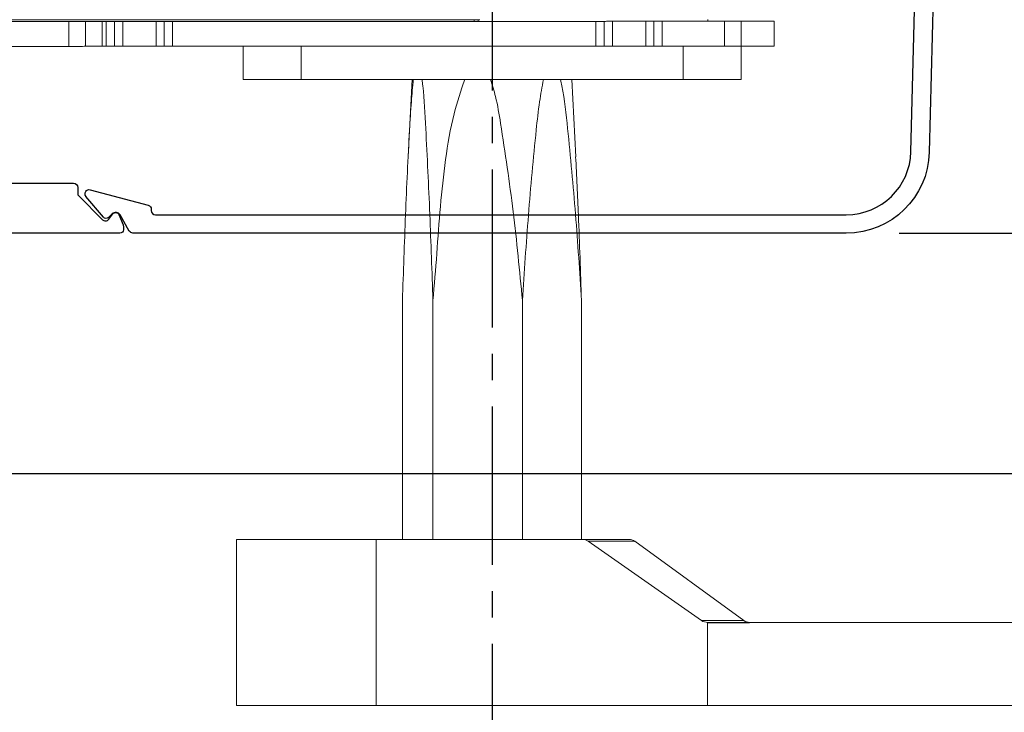
# Model space of a CAD drawing. Extents: x -46 to 58, y -166 to 126.
# Drawn here: x 7 to 11, y -10 to -7 of the extents above; entities that cross this region are included whole.
import ezdxf

# ---------------------------------------------------------------- set-up
doc = ezdxf.new("R2010")
doc.units = 0
doc.header["$MEASUREMENT"] = 0
doc.header["$PDMODE"] = 2
doc.header["$PDSIZE"] = -2
doc.linetypes.add('CENTER2', pattern=[1.125, 0.75, -0.125, 0.125, -0.125])
doc.layers.get('0').update_dxf_attribs({"linetype": 'CONTINUOUS'})
doc.layers.get('DEFPOINTS').update_dxf_attribs({"linetype": 'CONTINUOUS'})
doc.layers.add('DIM', color=1, linetype='CONTINUOUS')
doc.styles.get("Standard").update_dxf_attribs({"font": 'ROMAND.SHX'})
doc.dimstyles.get("Standard").update_dxf_attribs({"dimtxt": 0.075, "dimasz": 0.2, "dimexe": 0.09, "dimexo": 0.06, "dimgap": 0.05, "dimtad": 1, "dimtih": 1, "dimtoh": 1, "dimdec": 3, "dimzin": 4, "dimdsep": 46, "dimtxsty": 'Standard', "dimcen": -0.09, "dimadec": 0, "dimazin": 0, "dimtfac": 1, "dimtdec": 3, "dimtofl": 0, "dimtmove": 0, "dimatfit": 2, "dimfxl": 1, "dimtolj": 1, "dimtzin": 4, "dimarcsym": 0})

# ---------------------------------------------------------------- blocks, each defined once
blk = doc.blocks.new('Operator & Shaft')
at = {"color": 7, "linetype": 'Continuous', "lineweight": 0}
for p, q in [((-10.1546, 5.2751), (-10.1546, 5.283)), ((-9.072, 5.2828), (-6.5523, 5.2823)), ((-9.065, 5.2749), (-9.065, 5.2828)), ((-10.4696, 5.1571), (-10.4696, 5.2752)), ((-10.4696, 5.2752), (-10.3121, 5.2752)), ((-10.3122, 5.1571), (-10.3121, 5.2752)), ((-10.2334, 5.2752), (-9.9381, 5.2751)), ((-10.2334, 5.1571), (-10.2334, 5.2752)), ((-9.9381, 5.2751), (-9.9381, 5.157)), ((-9.8987, 5.2751), (-9.8988, 5.157)), ((-9.7019, 5.2751), (-9.8594, 5.2751)), ((-9.8594, 5.2751), (-9.8594, 5.157)), ((-9.7019, 5.1569), (-9.7019, 5.2751)), ((-9.6625, 5.1569), (-9.6625, 5.275)), ((-9.6232, 5.275), (-7.6153, 5.2746)), ((-9.6232, 5.1569), (-9.6232, 5.275)), ((-7.6153, 5.2746), (-7.6153, 5.1565)), ((-7.5759, 5.2746), (-7.5759, 5.1565)), ((-7.5365, 5.2746), (-7.5366, 5.1565)), ((-7.3791, 5.2746), (-7.5365, 5.2746)), ((-7.3791, 5.1565), (-7.3791, 5.2746)), ((-7.3397, 5.1565), (-7.3397, 5.2746)), ((-7.3003, 5.1565), (-7.3003, 5.2746)), ((-7.3003, 5.2746), (-7.2806, 5.2746)), ((-7.2807, 5.1565), (-7.2806, 5.2746)), ((-7.2019, 5.2746), (-7.2019, 5.1565)), ((-7.1232, 5.2745), (-6.4932, 5.2744)), ((-7.1232, 5.1564), (-7.1232, 5.2745)), ((-10.4696, 5.1571), (-10.3122, 5.1571)), ((-10.3122, 4.9996), (-10.3122, 5.1571)), ((-10.2334, 5.1571), (-9.9381, 5.157)), ((-10.0366, 5.157), (-10.0366, 4.9995)), ((-9.8594, 5.157), (-9.7019, 5.1569)), ((-9.6232, 5.1569), (-7.6153, 5.1565)), ((-8.2256, 4.9992), (-8.2255, 5.1567)), ((-7.9499, 5.1566), (-7.95, 4.9991)), ((-7.5366, 5.1565), (-7.3791, 5.1565)), ((-7.2807, 5.1565), (-7.3003, 5.1565)), ((-7.1232, 5.1564), (-6.4933, 5.1563)), ((-10.0366, 4.9995), (-8.2256, 4.9992))]:
    blk.add_line(p, q, dxfattribs=at)
at = {"color": 8, "linetype": 'Continuous', "lineweight": 0}
blk.add_line((-9.0453, 5.2828), (-9.0453, 5.2749), dxfattribs=at)
at = {"color": 7, "linetype": 'Continuous', "lineweight": 0, "flags": 128}
for points in [[(-10.3121, 5.2752), (-10.3106, 5.2752), (-10.3061, 5.2752), (-10.2989, 5.2752), (-10.2891, 5.2752), (-10.2771, 5.2752), (-10.2635, 5.2752), (-10.2487, 5.2752), (-10.2334, 5.2752)], [(-9.9381, 5.2751), (-9.9304, 5.2751), (-9.923, 5.2751), (-9.9162, 5.2751), (-9.9103, 5.2751), (-9.9054, 5.2751), (-9.9017, 5.2751), (-9.8995, 5.2751), (-9.8987, 5.2751)], [(-9.8987, 5.2751), (-9.898, 5.2751), (-9.8957, 5.2751), (-9.8921, 5.2751), (-9.8872, 5.2751), (-9.8812, 5.2751), (-9.8744, 5.2751), (-9.8671, 5.2751), (-9.8594, 5.2751)], [(-9.7019, 5.2751), (-9.6942, 5.2751), (-9.6868, 5.2751), (-9.68, 5.2751), (-9.6741, 5.2751), (-9.6692, 5.275), (-9.6655, 5.275), (-9.6633, 5.275), (-9.6625, 5.275)], [(-9.6625, 5.275), (-9.6618, 5.275), (-9.6595, 5.275), (-9.6559, 5.275), (-9.651, 5.275), (-9.645, 5.275), (-9.6382, 5.275), (-9.6308, 5.275), (-9.6232, 5.275)], [(-7.6153, 5.2746), (-7.6076, 5.2746), (-7.6002, 5.2746), (-7.5934, 5.2746), (-7.5874, 5.2746), (-7.5825, 5.2746), (-7.5789, 5.2746), (-7.5767, 5.2746), (-7.5759, 5.2746)], [(-7.5759, 5.2746), (-7.5752, 5.2746), (-7.5729, 5.2746), (-7.5693, 5.2746), (-7.5644, 5.2746), (-7.5584, 5.2746), (-7.5516, 5.2746), (-7.5442, 5.2746), (-7.5365, 5.2746)], [(-7.3791, 5.2746), (-7.3714, 5.2746), (-7.364, 5.2746), (-7.3572, 5.2746), (-7.3512, 5.2746), (-7.3463, 5.2746), (-7.3427, 5.2746), (-7.3404, 5.2746), (-7.3397, 5.2746)], [(-7.3397, 5.2746), (-7.3389, 5.2746), (-7.3367, 5.2746), (-7.3331, 5.2746), (-7.3282, 5.2746), (-7.3222, 5.2746), (-7.3154, 5.2746), (-7.308, 5.2746), (-7.3003, 5.2746)], [(-7.2806, 5.2746), (-7.2653, 5.2746), (-7.2505, 5.2746), (-7.2369, 5.2746), (-7.225, 5.2746), (-7.2152, 5.2746), (-7.2079, 5.2746), (-7.2034, 5.2746), (-7.2019, 5.2746)], [(-7.1232, 5.2745), (-7.1385, 5.2745), (-7.1533, 5.2746), (-7.1669, 5.2746), (-7.1788, 5.2746), (-7.1886, 5.2746), (-7.1959, 5.2746), (-7.2004, 5.2746), (-7.2019, 5.2746)], [(-10.3122, 5.1571), (-10.3106, 5.1571), (-10.3062, 5.1571), (-10.2989, 5.1571), (-10.2891, 5.1571), (-10.2772, 5.1571), (-10.2635, 5.1571), (-10.2488, 5.1571), (-10.2334, 5.1571)], [(-9.8988, 5.157), (-9.8995, 5.157), (-9.9018, 5.157), (-9.9054, 5.157), (-9.9103, 5.157), (-9.9163, 5.157), (-9.9231, 5.157), (-9.9305, 5.157), (-9.9381, 5.157)], [(-9.8988, 5.157), (-9.898, 5.157), (-9.8958, 5.157), (-9.8921, 5.157), (-9.8872, 5.157), (-9.8813, 5.157), (-9.8745, 5.157), (-9.8671, 5.157), (-9.8594, 5.157)], [(-9.7019, 5.1569), (-9.6942, 5.1569), (-9.6868, 5.1569), (-9.68, 5.1569), (-9.6741, 5.1569), (-9.6692, 5.1569), (-9.6655, 5.1569), (-9.6633, 5.1569), (-9.6625, 5.1569)], [(-9.6232, 5.1569), (-9.6309, 5.1569), (-9.6382, 5.1569), (-9.645, 5.1569), (-9.651, 5.1569), (-9.6559, 5.1569), (-9.6595, 5.1569), (-9.6618, 5.1569), (-9.6625, 5.1569)], [(-7.5759, 5.1565), (-7.5767, 5.1565), (-7.5789, 5.1565), (-7.5826, 5.1565), (-7.5875, 5.1565), (-7.5934, 5.1565), (-7.6002, 5.1565), (-7.6076, 5.1565), (-7.6153, 5.1565)], [(-7.5759, 5.1565), (-7.5752, 5.1565), (-7.5729, 5.1565), (-7.5693, 5.1565), (-7.5644, 5.1565), (-7.5584, 5.1565), (-7.5516, 5.1565), (-7.5442, 5.1565), (-7.5366, 5.1565)], [(-7.3791, 5.1565), (-7.3714, 5.1565), (-7.364, 5.1565), (-7.3572, 5.1565), (-7.3512, 5.1565), (-7.3463, 5.1565), (-7.3427, 5.1565), (-7.3405, 5.1565), (-7.3397, 5.1565)], [(-7.3003, 5.1565), (-7.308, 5.1565), (-7.3154, 5.1565), (-7.3222, 5.1565), (-7.3282, 5.1565), (-7.3331, 5.1565), (-7.3367, 5.1565), (-7.339, 5.1565), (-7.3397, 5.1565)], [(-7.2807, 5.1565), (-7.2653, 5.1565), (-7.2505, 5.1565), (-7.2369, 5.1565), (-7.225, 5.1565), (-7.2152, 5.1565), (-7.2079, 5.1565), (-7.2034, 5.1565), (-7.2019, 5.1565)], [(-7.2019, 5.1565), (-7.2004, 5.1565), (-7.1959, 5.1565), (-7.1886, 5.1564), (-7.1789, 5.1564), (-7.1669, 5.1564), (-7.1533, 5.1564), (-7.1385, 5.1564), (-7.1232, 5.1564)], [(-10.3122, 4.9996), (-10.3069, 4.9996), (-10.2912, 4.9996), (-10.2657, 4.9996), (-10.2315, 4.9996), (-10.1897, 4.9996), (-10.1421, 4.9996), (-10.0904, 4.9995), (-10.0366, 4.9995)], [(-8.2256, 4.9992), (-8.1718, 4.9992), (-8.1201, 4.9992), (-8.0725, 4.9991), (-8.0307, 4.9991), (-7.9964, 4.9991), (-7.971, 4.9991), (-7.9553, 4.9991), (-7.95, 4.9991)]]:
    blk.add_lwpolyline(points, dxfattribs=at)
blk = doc.blocks.new('Outswing arm & Shaft')
at = {"color": 7, "linetype": 'Continuous', "lineweight": 0}
for p, q in [((27.2677, -7.1841), (27.2493, -7.5502)), ((28.0448, -7.5504), (28.0266, -7.1843)), ((27.2221, -8.2327), (27.2222, -9.3656)), ((27.367, -8.2327), (27.367, -9.3656)), ((27.7917, -8.2328), (27.7918, -9.3657)), ((28.0717, -8.2329), (28.0717, -9.3657)), ((26.4347, -9.3654), (26.4345, -10.1528)), ((27.0979, -9.3655), (27.0977, -10.1529)), ((28.0751, -9.3657), (27.0979, -9.3655)), ((28.2966, -9.3658), (28.0751, -9.3657)), ((28.1038, -9.3748), (28.6415, -9.7505)), ((28.1038, -9.3748), (28.3243, -9.3748)), ((28.8417, -9.7505), (28.3243, -9.3748)), ((28.6415, -9.7505), (28.8417, -9.7505)), ((28.6701, -10.1532), (28.6702, -9.7595)), ((28.8654, -9.7594), (39.6363, -9.7615)), ((28.6701, -10.1532), (27.0977, -10.1529)), ((28.6701, -10.1531), (39.6362, -10.1552))]:
    blk.add_line(p, q, dxfattribs=at)
at = {"color": 7, "linetype": 'Continuous', "lineweight": 0, "flags": 128}
for points in [[(27.0979, -9.3655), (26.9927, -9.3655), (26.891, -9.3655), (26.7951, -9.3655), (26.7071, -9.3655), (26.6288, -9.3654), (26.562, -9.3654), (26.5082, -9.3654), (26.4685, -9.3654), (26.4439, -9.3654), (26.4348, -9.3654), (26.4347, -9.3654)], [(27.0977, -10.1529), (26.9925, -10.1529), (26.8909, -10.1529), (26.795, -10.1529), (26.7069, -10.1529), (26.6286, -10.1528), (26.5619, -10.1528), (26.5081, -10.1528), (26.4684, -10.1528), (26.4437, -10.1528), (26.4346, -10.1528), (26.4345, -10.1528)]]:
    blk.add_lwpolyline(points, dxfattribs=at)
at = {"color": 7, "linetype": 'Continuous', "lineweight": 0}
for centre, major_axis, ratio, start_param, end_param in [((28.0751, -9.4157), (0.0501, 0), 0.997592, 0.959931, 1.570796), ((28.2966, -9.4158), (0, 0.05), 0.964683, 5.67232, 6.283185), ((28.6702, -9.7095), (0.0501, 0), 0.997592, 4.101524, 4.712389), ((28.8694, -9.7096), (0, 0.05), 0.964683, 2.530727, 3.141593)]:
    blk.add_ellipse(centre, major_axis=major_axis, ratio=ratio, start_param=start_param, end_param=end_param, dxfattribs=at)
for points, knots in [([(27.2738, -7.1842), (27.2705, -7.219), (27.2632, -7.2977), (27.2507, -7.5122), (27.2363, -7.8267), (27.2269, -8.0973), (27.2221, -8.2327)], [0, 0, 0, 0, 0.102345, 0.230677, 0.615077, 1, 1, 1, 1]), ([(27.367, -8.2327), (27.3624, -8.0963), (27.3531, -7.8232), (27.3366, -7.4846), (27.3255, -7.2693), (27.3168, -7.1943), (27.3156, -7.1842)], [0, 0, 0, 0, 0.38768, 0.775654, 0.969622, 1, 1, 1, 1]), ([(27.5178, -7.1842), (27.4998, -7.238), (27.4582, -7.3618), (27.4247, -7.5648), (27.4008, -7.7867), (27.386, -8.01), (27.3733, -8.1586), (27.367, -8.2327)], [0, 0, 0, 0, 0.160062, 0.368661, 0.578974, 0.790037, 1, 1, 1, 1]), ([(27.7917, -8.2328), (27.7782, -8.0922), (27.7511, -7.811), (27.7033, -7.4892), (27.6697, -7.2791), (27.6488, -7.211), (27.6407, -7.1842)], [0, 0, 0, 0, 0.399368, 0.798553, 0.920847, 1, 1, 1, 1]), ([(27.8913, -7.1843), (27.8848, -7.2192), (27.8703, -7.2977), (27.8475, -7.5127), (27.818, -7.8267), (27.8005, -8.0974), (27.7917, -8.2328)], [0, 0, 0, 0, 0.102666, 0.230683, 0.615274, 1, 1, 1, 1]), ([(28.0717, -8.2329), (28.063, -8.0963), (28.0457, -7.8231), (28.0127, -7.4847), (27.9914, -7.2694), (27.9745, -7.1944), (27.9722, -7.1843)], [0, 0, 0, 0, 0.387902, 0.775659, 0.969623, 1, 1, 1, 1]), ([(28.044, -7.5504), (28.0485, -7.6425), (28.0596, -7.8693), (28.0672, -8.0974), (28.0717, -8.2329)], [0, 0, 0, 0, 0.406133, 1, 1, 1, 1])]:
    blk.add_open_spline(points, degree=3, knots=knots, dxfattribs=at)
at = {"layer": 'DIM', "color": 0}
blk.add_line((28.6702, -9.7595), (28.8694, -9.7596), dxfattribs=at)
blk = doc.blocks.new('*D531')
at = {"layer": 'DEFPOINTS', "color": 0}
for p in [(10.5888, -3.346), (10.5888, -7.913), (11.7439, -7.913)]:
    blk.add_point(p, dxfattribs=at)
at = {"layer": 'DIM', "color": 0, "lineweight": -2}
for p, q in [((10.8388, -3.346), (11.9939, -3.346)), ((11.7439, -3.546), (11.7439, -7.713)), ((10.8388, -7.913), (11.9939, -7.913))]:
    blk.add_line(p, q, dxfattribs=at)
at = {"layer": 'DIM', "color": 0}
for points in [[(11.7772, -3.546), (11.7105, -3.546), (11.7439, -3.346)], [(11.7105, -7.713), (11.7772, -7.713), (11.7439, -7.913)]]:
    blk.add_solid(points, dxfattribs=at)
at = {"layer": 'DIM', "color": 0, "insert": (13.3213, -5.6295), "char_height": 0.25, "attachment_point": 5}
blk.add_mtext('\\A1;4 9/16" [116]', dxfattribs=at)
blk = doc.blocks.new('*D532')
at = {"layer": 'DEFPOINTS', "color": 0}
for p in [(10.5888, -7.913), (14.8728, -9.7596), (15.1799, -9.7596)]:
    blk.add_point(p, dxfattribs=at)
at = {"layer": 'DIM', "color": 0, "lineweight": -2}
for p, q in [((10.8388, -7.913), (15.4299, -7.913)), ((15.1799, -8.113), (15.1799, -9.5596)), ((15.1228, -9.7596), (15.4299, -9.7596))]:
    blk.add_line(p, q, dxfattribs=at)
at = {"layer": 'DIM', "color": 0}
for points in [[(15.2132, -8.113), (15.1465, -8.113), (15.1799, -7.913)], [(15.1465, -9.5596), (15.2132, -9.5596), (15.1799, -9.7596)]]:
    blk.add_solid(points, dxfattribs=at)
at = {"layer": 'DIM', "color": 0, "insert": (16.5022, -8.8363), "char_height": 0.25, "attachment_point": 5}
blk.add_mtext('\\A1;1 7/8" [47]', dxfattribs=at)
blk = doc.blocks.new('plate')
at = {"color": 1}
for p, q in [((5.9782, -8.9184), (5.9782, -4.3714)), ((5.9882, -4.3614), (7.1433, -4.3614)), ((7.1593, -4.3774), (7.1593, -4.3948)), ((7.0602, -4.4252), (6.9475, -4.538)), ((7.1101, -4.4533), (7.0903, -4.4272)), ((7.1581, -4.4009), (7.1376, -4.4498)), ((6.9428, -4.5493), (6.9428, -4.5777)), ((6.0638, -4.6194), (6.0638, -5.127)), ((6.1955, -4.6099), (6.0738, -4.6094)), ((6.2139, -4.5881), (6.2041, -4.6049)), ((6.3034, -4.6049), (6.2937, -4.5881)), ((6.3294, -4.6094), (6.3121, -4.6099)), ((6.3394, -4.7018), (6.3394, -4.6194)), ((6.4575, -4.6077), (6.4575, -4.7018)), ((6.9228, -4.5977), (6.4675, -4.5977)), ((6.4475, -4.7118), (6.3494, -4.7118)), ((6.3494, -5.0347), (6.4475, -5.0347)), ((6.3394, -5.127), (6.3394, -5.0447)), ((6.4575, -5.0447), (6.4575, -5.2174)), ((6.0738, -5.137), (6.3294, -5.137)), ((6.4475, -5.2274), (6.1132, -5.2274)), ((6.1032, -5.2374), (6.1032, -6.6276)), ((6.1032, -6.6623), (6.1032, -8.0522)), ((6.1132, -8.0622), (6.4475, -8.0622)), ((6.4575, -8.0722), (6.4575, -8.2451)), ((6.0638, -8.1628), (6.0638, -8.6704)), ((6.3294, -8.1528), (6.0738, -8.1528)), ((6.3394, -8.2451), (6.3394, -8.1628)), ((6.4475, -8.2551), (6.3494, -8.2551)), ((6.3394, -8.6704), (6.3394, -8.588)), ((6.3494, -8.578), (6.4475, -8.578)), ((6.4575, -8.588), (6.4575, -8.6821)), ((6.0738, -8.6804), (6.1955, -8.6799)), ((6.2041, -8.6849), (6.2139, -8.7017)), ((6.2937, -8.7017), (6.3034, -8.6849)), ((6.3121, -8.6799), (6.3294, -8.6804)), ((6.4675, -8.6921), (6.9228, -8.6921)), ((6.9428, -8.7121), (6.9428, -8.7406)), ((6.9475, -8.7519), (7.0602, -8.8647)), ((7.0903, -8.8627), (7.1101, -8.8366)), ((7.1376, -8.8401), (7.1581, -8.889)), ((7.1593, -8.8951), (7.1593, -8.9124)), ((7.1433, -8.9284), (5.9882, -8.9284))]:
    blk.add_line(p, q, dxfattribs=at)
at = {"color": 1, "extrusion": (0, 0, -1)}
for centre, radius, start, end in [((-5.9882, -4.3714), 0.01, 0, 90), ((-7.1433, -4.3774), 0.016, 90, 180), ((-7.1229, -4.4436), 0.016, 202.6894, 322.6894), ((-6.2052, -4.5831), 0.01, 127.1359, 210), ((-6.3024, -4.5831), 0.01, 330, 52.8641), ((-6.1955, -4.5999), 0.01, 210, 270), ((-6.3121, -4.5999), 0.01, 270, 330), ((-6.9228, -4.5777), 0.02, 180, 270), ((-6.3494, -4.7018), 0.01, 270, 360), ((-6.4475, -4.7018), 0.01, 180, 270), ((-6.3494, -5.0447), 0.01, 0, 90), ((-6.4475, -5.0447), 0.01, 90, 180), ((-6.4475, -5.2174), 0.01, 180, 270), ((-6.1032, -6.6449), 0.01, 120, 240), ((-6.4475, -8.0722), 0.01, 90, 180), ((-6.3494, -8.2451), 0.01, 270, 0), ((-6.4475, -8.2451), 0.01, 180, 270), ((-6.3494, -8.588), 0.01, 0, 90), ((-6.4475, -8.588), 0.01, 90, 180), ((-6.1955, -8.6899), 0.01, 90, 150), ((-6.3121, -8.6899), 0.01, 30, 90), ((-6.2052, -8.7067), 0.01, 150, 232.8641), ((-6.3024, -8.7067), 0.01, 307.1359, 30), ((-6.9228, -8.7121), 0.02, 90, 180), ((-7.1229, -8.8463), 0.016, 37.3106, 157.3106), ((-5.9882, -8.9184), 0.01, 270, 0), ((-7.1433, -8.9124), 0.016, 180, 270)]:
    blk.add_arc(centre, radius, start, end, dxfattribs=at)
at = {"color": 1}
for centre, radius, start, end in [((7.0744, -4.4394), 0.02, 37.3106, 135), ((6.2538, -4.5189), 0.0705, 307.1359, 232.8641), ((6.9588, -4.5493), 0.016, 135, 180), ((6.0738, -4.6194), 0.01, 90, 180), ((6.3294, -4.6194), 0.01, 0, 90), ((6.4675, -4.6077), 0.01, 90, 180), ((6.0738, -5.127), 0.01, 180, 270), ((6.3294, -5.127), 0.01, 270, 0), ((6.1132, -5.2374), 0.01, 90, 180), ((6.1132, -6.6276), 0.01, 180, 240), ((6.1132, -6.6623), 0.01, 120, 180), ((6.1132, -8.0522), 0.01, 180, 270), ((6.0738, -8.1628), 0.01, 90, 180), ((6.3294, -8.1628), 0.01, 0, 90), ((6.0738, -8.6704), 0.01, 180, 270), ((6.3294, -8.6704), 0.01, 270, 0), ((6.4675, -8.6821), 0.01, 180, 270), ((6.2538, -8.7709), 0.0705, 127.1359, 52.8641), ((6.9588, -8.7406), 0.016, 180, 225), ((7.0744, -8.8505), 0.02, 225, 322.6894)]:
    blk.add_arc(centre, radius, start, end, dxfattribs=at)
blk = doc.blocks.new('cover')
for p, q in [((7.1437, -4.4477), (7.1876, -4.3715)), ((7.205, -4.3615), (10.5888, -4.3615)), ((6.9821, -4.5354), (7.0651, -4.4365)), ((7.0887, -4.4354), (7.1059, -4.4526)), ((7.2918, -4.4685), (7.2918, -4.4747)), ((10.5888, -4.4485), (7.3118, -4.4485)), ((7.277, -4.494), (7.0026, -4.5676)), ((10.9242, -5.9123), (10.8954, -4.7476)), ((10.9824, -4.7455), (11.0121, -5.9474)), ((10.8918, -5.9534), (10.9184, -5.9269)), ((10.8859, -6.6226), (10.8859, -5.9676)), ((11.0062, -5.962), (10.9788, -5.9895)), ((10.9729, -6.0036), (10.9729, -7.2863)), ((10.8859, -7.3223), (10.8859, -6.6673)), ((10.9788, -7.3004), (11.0062, -7.3279)), ((10.9184, -7.363), (10.8918, -7.3364)), ((10.8954, -8.5423), (10.9242, -7.3776)), ((11.0121, -7.3425), (10.9824, -8.5444)), ((7.0026, -8.7223), (7.277, -8.7959)), ((7.0651, -8.8534), (6.9821, -8.7545)), ((7.2918, -8.8152), (7.2918, -8.8214)), ((7.1059, -8.8372), (7.0887, -8.8544)), ((7.1876, -8.9184), (7.1437, -8.8422)), ((7.3118, -8.8414), (10.5888, -8.8414)), ((10.5888, -8.9284), (7.205, -8.9284))]:
    blk.add_line(p, q)
at = {"extrusion": (0, 0, -1)}
for centre, radius, start, end in [((-7.205, -4.3815), 0.02, 30, 90), ((-10.5888, -4.7552), 0.3937, 90, 178.5856), ((-7.0774, -4.4468), 0.016, 40, 135), ((-7.2718, -4.4747), 0.02, 180, 255), ((-6.9975, -4.5482), 0.02, 255, 40), ((-10.9059, -5.9676), 0.02, 360, 45), ((-10.9921, -5.9479), 0.02, 178.5856, 225), ((-10.8859, -6.6449), 0.01, 311.8103, 48.1897), ((-10.9059, -7.3223), 0.02, 315, 0), ((-10.9921, -7.342), 0.02, 135, 181.4144), ((-10.5888, -8.5347), 0.3937, 181.4144, 270), ((-6.9975, -8.7416), 0.02, 320, 105), ((-7.2718, -8.8152), 0.02, 105, 180), ((-7.0774, -8.8431), 0.016, 225, 320), ((-7.205, -8.9084), 0.02, 270, 330)]:
    blk.add_arc(centre, radius, start, end, dxfattribs=at)
at = {"color": 1, "extrusion": (0, 0, -1)}
for centre, start, end in [((-7.1433, -4.3948), 180, 202.6894), ((-7.1433, -8.8951), 157.3106, 180)]:
    blk.add_arc(centre, 0.016, start, end, dxfattribs=at)
for centre, radius, start, end in [((7.1229, -4.4357), 0.024, 225, 330), ((7.3118, -4.4685), 0.02, 90, 180), ((10.5888, -4.7552), 0.3067, 1.4144, 90), ((10.9042, -5.9128), 0.02, 315, 1.4144), ((10.9929, -6.0036), 0.02, 135, 180), ((10.8659, -6.6226), 0.02, 311.8103, 360), ((10.8659, -6.6673), 0.02, 0, 48.1897), ((10.9929, -7.2863), 0.02, 180, 225), ((10.9042, -7.3771), 0.02, 358.5856, 45), ((10.5888, -8.5347), 0.3067, 270, 358.5856), ((7.3118, -8.8214), 0.02, 180, 270), ((7.1229, -8.8542), 0.024, 30, 135)]:
    blk.add_arc(centre, radius, start, end)
blk = doc.blocks.new('*D534')
at = {"layer": 'DEFPOINTS', "color": 0}
for p in [(10.5864, -7.913), (4.5983, -9.0536), (11.7439, -9.0536)]:
    blk.add_point(p, dxfattribs=at)
at = {"layer": 'DIM', "color": 0, "lineweight": -2}
for p, q in [((10.8364, -7.913), (11.9939, -7.913)), ((11.7439, -8.113), (11.7439, -8.8536)), ((4.8483, -9.0536), (11.9939, -9.0536))]:
    blk.add_line(p, q, dxfattribs=at)
at = {"layer": 'DIM', "color": 0}
for points in [[(11.7772, -8.113), (11.7105, -8.113), (11.7439, -7.913)], [(11.7105, -8.8536), (11.7772, -8.8536), (11.7439, -9.0536)]]:
    blk.add_solid(points, dxfattribs=at)
at = {"layer": 'DIM', "color": 0, "insert": (13.0662, -8.4833), "char_height": 0.25, "attachment_point": 5}
blk.add_mtext('\\A1;1 1/8" [29]', dxfattribs=at)

msp = doc.modelspace()

# ---------------------------------------------------------------- linework, layer by layer
at = {"layer": 'DIM', "color": 0, "linetype": 'CENTER2'}
msp.add_line((8.905658, -5.36079), (8.906063, -11.845359), dxfattribs=at)

# ---------------------------------------------------------------- block references
at = {"color": 0}
for name, p in [('plate', (-0.002473, 1.015439)), ('cover', (-0.002473, 1.015439)), ('Outswing arm & Shaft', (-18.741566, 0))]:
    msp.add_blockref(name, p, dxfattribs=at)
at = {"xscale": -1}
msp.add_blockref('Operator & Shaft', (-0.224763, -12.183427), dxfattribs=at)

# ---------------------------------------------------------------- dimensions: what is measured, and where the dimension line sits
at = {"layer": 'DIM'}
for base, p1, p2, picture, middle in [((11.743878, -7.912969), (10.588839, -3.346049), (10.588839, -7.912969), '*D531', (11.743878, -5.629509)), ((11.743878, -9.053621), (10.586366, -7.912969), (4.598321, -9.053621), '*D534', (11.743878, -8.483295)), ((15.179871, -9.75964), (10.588839, -7.912969), (14.87279, -9.75964), '*D532', (15.179871, -8.836304))]:
    dim = msp.add_linear_dim(base=base, p1=p1, p2=p2, angle=90, dimstyle='Standard', override={"dimtxt": 0.25, "dimexe": 0.25, "dimexo": 0.25, "dimgap": 0.125, "dimtad": 2, "dimdec": 4, "dimlunit": 4, "dimfrac": 2}, dxfattribs=at)
    dim.commit()
    dim.dimension.update_dxf_attribs({"geometry": picture, "text_midpoint": middle, "dimtype": 160})

doc.saveas('drawing.dxf')
